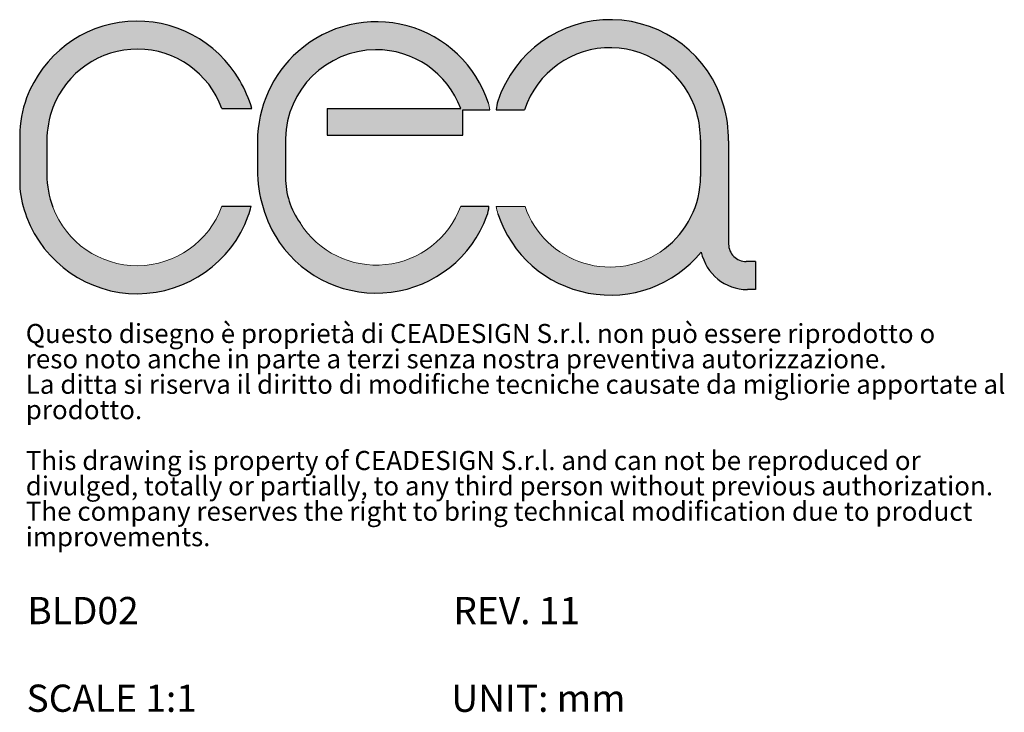
# Model space of a CAD drawing. Units: millimetres. Extents: x 1318 to 1998, y 24 to 2549.
# Drawn here: x 1902 to 1998, y 24 to 91 of the extents above; entities that cross this region are included whole.
import ezdxf

# ---------------------------------------------------------------- set-up
doc = ezdxf.new("R2010")
doc.units = ezdxf.units.MM
doc.layers.add('CARTIGLIO', color=7, linetype='Continuous')
doc.layers.add('SLD-0', color=7, linetype='Continuous')
doc.styles.add('SLDTEXTSTYLE0', font='TXT', dxfattribs={"width": 0.663})
doc.styles.add('SLDTEXTSTYLE1', font='TXT', dxfattribs={"width": 0.5304000000000001})

# ---------------------------------------------------------------- blocks, each defined once
blk = doc.blocks.new('SW_NOTE_0')
at = {"layer": 'CARTIGLIO', "color": 0, "char_height": 1.852083333333333, "attachment_point": 1, "style": 'SLDTEXTSTYLE1'}
for s, insert in [('Questo disegno è proprietà di CEADESIGN S.r.l. non può essere riprodotto o', (0, 2.387460876369325)), ('reso noto anche in parte a terzi senza nostra preventiva autorizzazione.', (0, -0.08198353823140464)), ('La ditta si riserva il diritto di modifiche tecniche causate da migliorie apportate al', (0, -2.551427952832134)), ('prodotto.', (0, -5.020872367432864)), ('This drawing is property of CEADESIGN S.r.l. and can not be reproduced or', (0, -9.959761196634325)), ('divulged, totally or partially, to any third person without previous authorization.', (0, -12.42920561123506)), ('The company reserves the right to bring technical modification due to product', (0, -14.89865002583579)), ('improvements.', (0, -17.36809444043651))]:
    blk.add_mtext(s, dxfattribs=dict(at, insert=insert))

msp = doc.modelspace()

# ---------------------------------------------------------------- hatches: boundary and pattern name
at = {"linetype": 'Continuous'}
h = msp.add_hatch(color=7, dxfattribs=at)
edge = h.paths.add_edge_path(flags=0)
edge.add_line((1902.322588435111, 79.8473302006591), (1902.322588435111, 74.76359677582957))
edge.add_arc((1913.923727348501, 76.05114626027968), 11.6723694151058, 186.3330398948662, 200.497391445003)
edge.add_arc((1913.743714526378, 75.9838250750898), 11.48018003590331, 200.4972676079106, 340.0270413847407)
edge.add_arc((1913.59582775761, 76.03755382034547), 11.63752448017041, 340.0271274842576, 344.8714321171105)
edge.add_line((1924.83002615735, 73.00032443456436), (1921.977527952685, 73.00032443456436))
edge.add_arc((1913.743714526378, 75.9838250750898), 8.757680035902592, 200.49726760791, 340.0821490847256, ccw=False)
edge.add_arc((1913.861037418523, 76.08073894360723), 8.901649430805636, 180, 200.8171395897469, ccw=False)
edge.add_line((1904.959387987718, 76.08073894360723), (1904.959387987718, 79.37795479208924))
edge.add_arc((1914.115026944752, 79.37795479209866), 9.155638957034036, 159.4343299495097, 180.0000000000589, ccw=False)
edge.add_arc((1913.743722213466, 79.521218092459), 8.757672554972132, 19.91788111172201, 159.4585429385589, ccw=False)
edge.add_line((1921.97752703395, 82.50472052387883), (1924.896133917116, 82.50472052387883))
edge.add_arc((1911.732485486988, 78.36920141234945), 13.79797660216243, 17.4407410344197, 29.80375182991319)
edge.add_arc((1913.743722213466, 79.521218092459), 11.4801725549729, 29.80377069413553, 159.4585429385602)
edge.add_arc((1912.872570741951, 79.8473302006591), 10.54998230684012, 159.4569322253118, 180)
h = msp.add_hatch(color=7, dxfattribs=at)
edge = h.paths.add_edge_path(flags=0)
edge.add_arc((1936.978263552158, 76.02601706427453), 8.742193431055831, 211.9846607394659, 339.7509104761267, ccw=False)
edge.add_arc((1935.73059240629, 75.79596650010663), 7.57640489486846, 180, 215.5091078926239, ccw=False)
edge.add_line((1928.154187511421, 75.79596650010663), (1928.154187511421, 79.57940061073984))
edge.add_arc((1936.979048498635, 79.39442630739856), 8.826799359707957, 90.53157935118338, 178.7992224213246, ccw=False)
edge.add_arc((1936.978263552164, 79.47902859551016), 8.742193430278085, 20.249089525768284, 90.53157935117179, ccw=False)
edge.add_line((1945.180161767028, 82.50472052387883), (1932.218469590914, 82.50472052387883))
edge.add_line((1932.218469590914, 82.50472052387883), (1932.218469590914, 79.91192658017376))
edge.add_line((1932.218469590914, 79.91192658017376), (1945.387356552603, 79.91192658017376))
edge.add_line((1945.387356552603, 79.91192658017376), (1945.387356552603, 82.38965718698599))
edge.add_line((1945.387356552603, 82.38965718698599), (1948.006650592228, 82.38965718698599))
edge.add_arc((1943.329108518568, 81.78743546922685), 4.716150002724866, 7.336328966525756, 15.40859775893985)
edge.add_arc((1936.978263552158, 79.47902859551245), 11.46469343105573, 18.09832600936037, 131.5711241922214)
edge.add_arc((1937.14914437947, 79.28636540332317), 11.72221889148201, 131.5711241922209, 179.8727897432157)
edge.add_line((1925.426954380057, 79.31239149569537), (1925.426954380057, 76.56054702935889))
edge.add_arc((1938.21889592079, 76.56054702935889), 12.79194154073241, 180, 213.4640138312398)
edge.add_arc((1936.978263552158, 76.02601706427453), 11.46469343105588, 214.6544183053584, 339.7509104761278)
edge.add_arc((1944.901049617656, 73.10329000547249), 3.019998498738692, 339.7509104761278, 358.0461592913349)
edge.add_line((1947.919292346135, 73.00032513590818), (1945.180161767852, 73.00032513590818))
h = msp.add_hatch(color=7, dxfattribs=at)
edge = h.paths.add_edge_path(flags=0)
edge.add_arc((1952.882313715298, 73.60684189039821), 4.293023390584955, 188.3099411467245, 198.1328340139174)
edge.add_arc((1959.707689270176, 75.84204852306122), 11.47507742517849, 198.1328340139183, 320.5184605953073)
edge.add_arc((1973.052085463401, 69.49290161723208), 4.586435323587597, 191.9166547373691, 270.0000000000008)
edge.add_line((1973.052085463401, 64.906466293645), (1973.821583637573, 64.906466293645))
edge.add_line((1973.821583637573, 64.906466293645), (1973.821583637573, 67.62691306512016))
edge.add_line((1973.821583637573, 67.62691306512016), (1972.930564613282, 67.62691306512016))
edge.add_arc((1972.930564613282, 69.33460013981237), 1.707687074692287, 180, 270, ccw=False)
edge.add_line((1971.222877538589, 69.33460013981237), (1971.222877538589, 79.37752369693541))
edge.add_arc((1958.711839643413, 79.37752369693541), 12.5110378951758, 0, 15.99574249752784)
edge.add_arc((1959.707689945826, 79.66299909426179), 11.47507745804846, 15.99574249752777, 161.8671825045367)
edge.add_arc((1952.882313715298, 81.89820376938876), 4.293023390585804, 161.8671825045365, 173.4624475573962)
edge.add_line((1948.617205935405, 82.38698332911626), (1951.38978624072, 82.38698332911626))
edge.add_arc((1959.707689945826, 79.66299909426179), 8.752577458048545, 15.995742497527374, 161.8671825045367, ccw=False)
edge.add_arc((1958.967041252062, 79.45068105848952), 9.523057461609401, -7.958078640513122e-13, 15.995742497527885, ccw=False)
edge.add_line((1968.490098713672, 79.45068105848952), (1968.490098713672, 75.90195313193726))
edge.add_arc((1959.662452861227, 75.90195313193726), 8.827645852445116, 307.0579392431424, 360, ccw=False)
edge.add_arc((1959.707689270176, 75.84204852306122), 8.752579915701615, 199.04228590131, 307.05793924314366, ccw=False)
edge.add_line((1951.43406768571, 72.98638028991402), (1948.634363946947, 72.98638028991402))

# ---------------------------------------------------------------- linework, layer by layer
at = {"layer": 'SLD-0'}
for p, q in [((1921.97752703395, 82.50472052387883), (1924.896133917116, 82.50472052387883)), ((1932.218469590914, 82.50472052387883), (1945.180161767028, 82.50472052387883)), ((1932.218469590914, 82.50472052387883), (1932.218469590914, 79.91192658017376)), ((1945.387356552603, 79.91192658017376), (1945.387356552603, 82.38965718698599)), ((1945.387356552603, 82.38965718698599), (1948.006650592228, 82.38965718698599)), ((1948.617205935405, 82.38698332911626), (1951.38978624072, 82.38698332911626)), ((1902.322588435111, 79.8473302006591), (1902.322588435111, 74.76359677582957)), ((1928.154187511421, 79.57940061073984), (1928.154187511421, 75.79596650010663)), ((1932.218469590914, 79.91192658017376), (1945.387356552603, 79.91192658017376)), ((1968.490098713672, 79.45068105848952), (1968.490098713672, 75.90195313193726)), ((1904.959387987718, 79.37795479208924), (1904.959387987718, 76.08073894360723)), ((1925.426954380057, 79.31239149569537), (1925.426954380057, 76.56054702935889)), ((1971.222877538589, 79.37752369693541), (1971.222877538589, 69.33460013981237)), ((1921.977527952685, 73.00032443456436), (1924.83002615735, 73.00032443456436)), ((1945.180161767852, 73.00032513590818), (1947.919292346135, 73.00032513590818)), ((1973.821583637573, 67.62691306512016), (1972.930564613282, 67.62691306512016)), ((1973.821583637573, 67.62691306512016), (1973.821583637573, 64.906466293645)), ((1973.821583637573, 64.906466293645), (1973.052085463401, 64.906466293645))]:
    msp.add_line(p, q, dxfattribs=at)
at = {"layer": 'SLD-0', "color": 252, "linetype": 'Continuous', "lineweight": 18, "true_color": 0x909090}
msp.add_line((1948.634363946947, 72.98638028991402), (1951.43406768571, 72.98638028991402), dxfattribs=at)
at = {"layer": 'SLD-0'}
for centre, radius, start, end in [((1913.743722213466, 79.521218092459), 11.48017255497323, 29.80377069413552, 159.4585429385604), ((1936.978263552158, 79.47902859551245), 11.46469343105599, 18.09832600936016, 131.5711241922219), ((1959.707689945826, 79.66299909426179), 11.47507745804847, 15.99574249752777, 161.8671825045369), ((1913.743722213466, 79.521218092459), 8.757672554972443, 19.91788111172276, 159.45854293856), ((1937.14914437947, 79.28636540332317), 11.72221889148231, 131.5711241922213, 179.8727897432157), ((1936.979048498635, 79.39442630739856), 8.826799359708076, 90.5315793511842, 178.7992224213254), ((1936.978263552164, 79.47902859551016), 8.742193430278054, 20.24908952576913, 90.53157935117261), ((1959.707689945826, 79.66299909426179), 8.75257745804871, 15.99574249752817, 161.8671825045375), ((1911.732485486988, 78.36920141234945), 13.79797660216243, 17.4407410344197, 29.80375182991318), ((1912.872570741951, 79.8473302006591), 10.54998230684035, 159.456932225312, 180), ((1914.115026944752, 79.37795479209866), 9.15563895703436, 159.4343299495108, 180.0000000000598), ((1952.882313715298, 81.89820376938876), 4.293023390585754, 161.867182504537, 173.4624475573962), ((1958.711839643413, 79.37752369693541), 12.51103789517587, 0, 15.99574249752784), ((1958.967041252062, 79.45068105848952), 9.523057461609596, 0, 15.99574249752864), ((1938.21889592079, 76.56054702935889), 12.79194154073252, 180, 213.4640138312396), ((1913.861037418523, 76.08073894360723), 8.901649430805858, 180, 200.8171395897475), ((1935.73059240629, 75.79596650010663), 7.576404894868574, 180, 215.5091078926241), ((1959.662452861227, 75.90195313193726), 8.82764585244528, 307.0579392431427, 0), ((1913.923727348501, 76.05114626027968), 11.67236941510577, 186.3330398948662, 200.4973914450032), ((1913.59582775761, 76.03755382034547), 11.63752448017059, 340.0271274842578, 344.8714321171105), ((1944.901049617656, 73.10329000547249), 3.019998498738597, 339.7509104761274, 358.0461592913349), ((1913.743714526378, 75.9838250750898), 11.48018003590357, 200.4972676079109, 340.027041384741), ((1936.978263552158, 76.02601706427453), 11.4646934310562, 214.6544183053582, 339.7509104761277), ((1959.707689270176, 75.84204852306122), 11.47507742517848, 198.1328340139185, 320.5184605953076), ((1972.930564613282, 69.33460013981237), 1.707687074692558, 180, 270.0000000000008), ((1973.052085463401, 69.49290161723208), 4.58643532358797, 191.9166547373682, 270.0000000000008)]:
    msp.add_arc(centre, radius, start, end, dxfattribs=at)
at = {"layer": 'SLD-0', "lineweight": 18}
msp.add_arc((1943.329108518568, 81.78743546922685), 4.716150002724813, 7.336328966525756, 15.40859775893935, dxfattribs=at)
at = {"layer": 'SLD-0', "color": 252, "linetype": 'Continuous', "lineweight": 18, "true_color": 0x909090}
for centre, radius, start, end in [((1913.743714526378, 75.9838250750898), 8.75768003590277, 200.4972676079105, 340.0821490847264), ((1936.978263552158, 76.02601706427453), 8.742193431056128, 211.9846607394663, 339.7509104761275), ((1952.882313715298, 73.60684189039821), 4.29302339058492, 188.3099411467245, 198.132834013918), ((1959.707689270176, 75.84204852306122), 8.752579915701695, 199.0422859013108, 307.0579392431439)]:
    msp.add_arc(centre, radius, start, end, dxfattribs=at)

# ---------------------------------------------------------------- block references
at = {"layer": 'CARTIGLIO', "color": 7}
msp.add_blockref('SW_NOTE_0', (1902.908809710433, 59.17448188682693), dxfattribs=at)

# ---------------------------------------------------------------- texts
at = {"layer": 'SLD-0', "char_height": 2.645833333333333, "attachment_point": 1, "style": 'SLDTEXTSTYLE0'}
for s, insert in [('BLD02', (1903.063406593476, 35.02094256734863)), ('REV. 11', (1944.470359934626, 35.02094250914092))]:
    msp.add_mtext(s, dxfattribs=dict(at, insert=insert))
at = {"layer": 'SLD-0', "color": 7, "char_height": 2.645833333333333, "attachment_point": 1, "style": 'SLDTEXTSTYLE0'}
for s, insert in [('SCALE 1:1', (1902.988607956685, 26.50056053309524)), ('UNIT: mm', (1944.271689522062, 26.50056053309522))]:
    msp.add_mtext(s, dxfattribs=dict(at, insert=insert))

doc.saveas('drawing.dxf')
